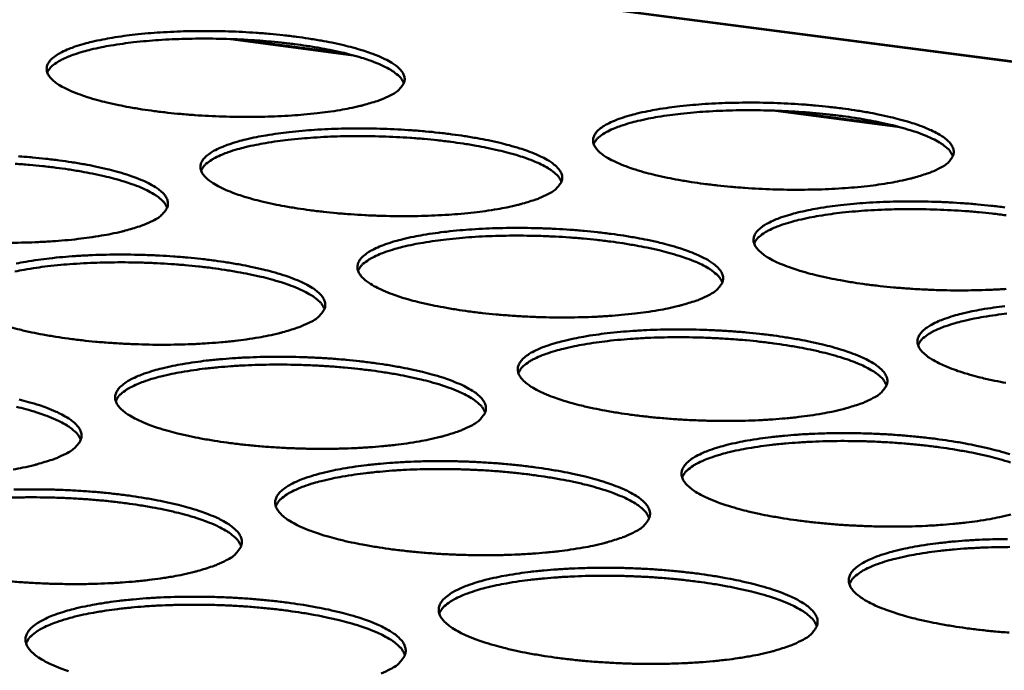
# Model space of a CAD drawing. Units: millimetres. Extents: x 49 to 4380, y 75 to 3075.
# Drawn here: x 4026 to 4089, y 2524 to 2566 of the extents above; entities that cross this region are included whole.
import ezdxf

# ---------------------------------------------------------------- set-up
doc = ezdxf.new("R2010")
doc.units = ezdxf.units.MM
doc.header["$LTSCALE"] = 15
doc.layers.add('Visible (ISO)', color=7, linetype='Continuous', lineweight=50)
doc.layers.add('Visible Narrow (ISO)', color=7, linetype='Continuous', lineweight=35)

msp = doc.modelspace()

# ---------------------------------------------------------------- linework, layer by layer
at = {"layer": 'Visible (ISO)'}
for p, q in [((4126.969, 2558.276), (3806.97, 2599.993)), ((4047.11, 2563.667), (4040.103, 2564.587)), ((4081.86, 2559.103), (4074.759, 2560.036))]:
    msp.add_line(p, q, dxfattribs=at)
at = {"layer": 'Visible (ISO)', "flags": 128}
for points in [[(4049.833, 2561.019, -0.013319), (4049.282, 2560.767, -0.027025), (4049.001, 2560.665, -0.00273), (4048.12, 2560.404, -0.012736), (4047.93, 2560.354, -0.00781), (4047.239, 2560.202, -0.009167), (4046.646, 2560.093, -0.006344), (4045.872, 2559.975, -0.007132), (4045.181, 2559.888, -0.005456), (4044.345, 2559.805, -0.005921), (4043.572, 2559.746, -0.004938), (4042.693, 2559.698, -0.005199), (4041.858, 2559.669, -0.004684), (4040.959, 2559.656, -0.0048), (4040.082, 2559.659, -0.004651), (4039.186, 2559.68, -0.004645), (4038.288, 2559.718, -0.004834), (4037.417, 2559.77, -0.004703), (4036.522, 2559.842, -0.005265), (4035.697, 2559.925, -0.004984), (4034.827, 2560.03, -0.006035), (4034.068, 2560.138, -0.00554), (4033.245, 2560.276, -0.007321), (4032.572, 2560.406, -0.006482), (4031.816, 2560.574, -0.009488), (4031.243, 2560.72, -0.008038), (4030.574, 2560.917, -0.013318), (4030.114, 2561.074, -0.010704), (4029.552, 2561.296, -0.020589), (4029.204, 2561.459, -0.015956), (4028.773, 2561.702, -0.035308), (4028.521, 2561.88, -0.030202), (4028.256, 2562.124, -0.062615), (4028.104, 2562.328, -0.065748), (4028.014, 2562.553, -0.08528), (4027.996, 2562.767, -0.084245), (4028.051, 2562.977, -0.058291), (4028.184, 2563.197, -0.056966), (4028.367, 2563.386, -0.026312), (4028.677, 2563.614, -0.031889), (4028.953, 2563.77, -0.014651), (4029.421, 2563.982, -0.018914), (4029.794, 2564.121, -0.010088), (4030.384, 2564.303, -0.012457), (4030.869, 2564.428, -0.007681), (4031.559, 2564.578, -0.009007), (4032.151, 2564.685, -0.006258), (4032.922, 2564.801, -0.007032), (4033.61, 2564.886, -0.005394), (4034.441, 2564.968, -0.005852), (4035.209, 2565.026, -0.004888), (4036.08, 2565.073, -0.005146), (4036.909, 2565.102, -0.004641), (4037.799, 2565.114, -0.004755), (4038.669, 2565.111, -0.004609), (4039.557, 2565.09, -0.004602), (4040.446, 2565.053, -0.004788), (4041.31, 2565.001, -0.004658), (4042.197, 2564.931, -0.00521), (4043.016, 2564.849, -0.004932), (4043.88, 2564.746, -0.005961), (4044.634, 2564.639, -0.005473), (4045.453, 2564.503, -0.007212), (4046.124, 2564.375, -0.00639), (4046.878, 2564.209, -0.009315), (4047.451, 2564.064, -0.007899), (4048.12, 2563.87, -0.013013), (4048.583, 2563.714, -0.01047), (4049.149, 2563.494, -0.019998), (4049.501, 2563.332, -0.015465), (4049.939, 2563.091, -0.034109), (4050.195, 2562.915, -0.028757), (4050.47, 2562.67, -0.060715), (4050.628, 2562.468, -0.063197), (4050.728, 2562.242, -0.08524), (4050.754, 2562.029, -0.084797), (4050.707, 2561.818, -0.060907), (4050.635, 2561.689, -0.024722), (4050.406, 2561.406, -0.061706), (4050.172, 2561.202, -0.049838), (4049.833, 2561.019)], [(4050.701, 2561.802, 0.03562), (4050.534, 2562.094, 0.067254), (4050.416, 2562.228, 0.016789), (4050.062, 2562.515, 0.032191), (4049.863, 2562.646, 0.014792), (4049.414, 2562.885, 0.019086), (4049.054, 2563.046, 0.010161), (4048.481, 2563.263, 0.012555), (4048.01, 2563.418, 0.007724), (4047.336, 2563.609, 0.009065), (4046.756, 2563.752, 0.006283), (4046, 2563.915, 0.007066), (4045.324, 2564.042, 0.005406), (4044.505, 2564.174, 0.005871), (4043.748, 2564.279, 0.00489), (4042.886, 2564.38, 0.005154), (4042.066, 2564.459, 0.004634), (4041.182, 2564.527, 0.004754), (4040.319, 2564.577, 0.004591), (4039.434, 2564.612, 0.004591), (4038.549, 2564.63, 0.004756), (4037.685, 2564.632, 0.004635), (4036.798, 2564.618, 0.005158), (4035.976, 2564.588, 0.004893), (4035.109, 2564.539, 0.005878), (4034.348, 2564.479, 0.005412), (4033.523, 2564.396, 0.007078), (4032.842, 2564.31, 0.006292), (4032.078, 2564.193, 0.009085), (4031.492, 2564.085, 0.007739), (4030.808, 2563.935, 0.01259), (4030.33, 2563.809, 0.010186), (4029.746, 2563.626, 0.019152), (4029.378, 2563.487, 0.014843), (4028.917, 2563.276, 0.032321), (4028.711, 2563.157, 0.016909), (4028.341, 2562.892, 0.067487), (4028.216, 2562.765, 0.035771), (4028.034, 2562.483)], [(4084.787, 2556.413, -0.013889), (4084.247, 2556.158, -0.028153), (4083.971, 2556.054, -0.002961), (4083.108, 2555.791, -0.013259), (4082.913, 2555.738, -0.008032), (4082.225, 2555.584, -0.009469), (4081.638, 2555.473, -0.006487), (4080.865, 2555.353, -0.007319), (4080.177, 2555.265, -0.005551), (4079.339, 2555.181, -0.006043), (4078.567, 2555.121, -0.005), (4077.685, 2555.071, -0.005279), (4076.849, 2555.042, -0.004723), (4075.944, 2555.029, -0.004852), (4075.063, 2555.032, -0.00467), (4074.159, 2555.053, -0.004674), (4073.256, 2555.091, -0.004831), (4072.375, 2555.145, -0.004712), (4071.473, 2555.217, -0.005238), (4070.636, 2555.301, -0.004972), (4069.757, 2555.407, -0.005972), (4068.986, 2555.518, -0.0055), (4068.151, 2555.657, -0.007202), (4067.465, 2555.789, -0.006403), (4066.696, 2555.959, -0.009269), (4066.11, 2556.108, -0.007892), (4065.428, 2556.307, -0.012896), (4064.954, 2556.466, -0.010425), (4064.377, 2556.691, -0.019722), (4064.017, 2556.857, -0.015312), (4063.57, 2557.103, -0.033458), (4063.308, 2557.282, -0.028114), (4063.025, 2557.531, -0.059439), (4062.861, 2557.736, -0.061617), (4062.755, 2557.966, -0.084507), (4062.725, 2558.182, -0.084671), (4062.768, 2558.396, -0.062089), (4062.886, 2558.618, -0.059907), (4063.061, 2558.812, -0.028359), (4063.357, 2559.041, -0.033736), (4063.627, 2559.202, -0.015382), (4064.086, 2559.416, -0.019857), (4064.452, 2559.557, -0.010449), (4065.037, 2559.742, -0.012962), (4065.514, 2559.869, -0.007898), (4066.201, 2560.021, -0.0093), (4066.789, 2560.13, -0.006398), (4067.558, 2560.248, -0.007214), (4068.243, 2560.334, -0.005487), (4069.076, 2560.418, -0.00597), (4069.842, 2560.477, -0.004949), (4070.718, 2560.525, -0.005225), (4071.547, 2560.553, -0.004679), (4072.444, 2560.566, -0.004806), (4073.316, 2560.563, -0.004627), (4074.212, 2560.542, -0.004631), (4075.107, 2560.505, -0.004785), (4075.98, 2560.452, -0.004667), (4076.875, 2560.381, -0.005183), (4077.705, 2560.298, -0.00492), (4078.578, 2560.193, -0.0059), (4079.345, 2560.085, -0.005434), (4080.174, 2559.948, -0.007097), (4080.859, 2559.817, -0.006312), (4081.625, 2559.649, -0.009101), (4082.212, 2559.502, -0.007756), (4082.894, 2559.305, -0.012604), (4083.371, 2559.147, -0.010201), (4083.951, 2558.924, -0.019164), (4084.315, 2558.76, -0.014856), (4084.769, 2558.516, -0.032331), (4085.035, 2558.339, -0.026806), (4085.328, 2558.089, -0.057571), (4085.498, 2557.886, -0.059044), (4085.614, 2557.655, -0.08412), (4085.652, 2557.439, -0.084869), (4085.618, 2557.224, -0.06468), (4085.553, 2557.092, -0.02667), (4085.34, 2556.806, -0.064922), (4085.115, 2556.598, -0.052755), (4084.787, 2556.413)], [(4085.598, 2557.169, 0.035707), (4085.432, 2557.466, 0.067329), (4085.313, 2557.602, 0.016843), (4084.957, 2557.894, 0.032286), (4084.758, 2558.028, 0.014872), (4084.306, 2558.271, 0.019167), (4083.944, 2558.435, 0.010214), (4083.368, 2558.657, 0.012615), (4082.893, 2558.816, 0.007765), (4082.215, 2559.012, 0.009111), (4081.631, 2559.159, 0.006316), (4080.87, 2559.327, 0.007103), (4080.189, 2559.457, 0.005435), (4079.364, 2559.595, 0.005902), (4078.601, 2559.704, 0.004917), (4077.733, 2559.809, 0.005182), (4076.907, 2559.892, 0.004659), (4076.016, 2559.964, 0.00478), (4075.147, 2560.017, 0.004616), (4074.255, 2560.055, 0.004616), (4073.363, 2560.077, 0.004782), (4072.492, 2560.082, 0.004661), (4071.599, 2560.07, 0.005188), (4070.77, 2560.043, 0.004921), (4069.897, 2559.996, 0.005912), (4069.129, 2559.939, 0.005443), (4068.298, 2559.857, 0.007119), (4067.611, 2559.773, 0.006329), (4066.841, 2559.657, 0.009138), (4066.25, 2559.549, 0.007785), (4065.562, 2559.399, 0.012663), (4065.079, 2559.273, 0.010249), (4064.491, 2559.09, 0.019258), (4064.12, 2558.95, 0.014943), (4063.655, 2558.738, 0.032464), (4063.447, 2558.618, 0.017007), (4063.074, 2558.351, 0.067648), (4062.948, 2558.223, 0.035914), (4062.764, 2557.938)], [(4059.857, 2554.744, -0.01357), (4059.305, 2554.487, -0.0275), (4059.023, 2554.383, -0.002829), (4058.14, 2554.117, -0.012972), (4057.946, 2554.065, -0.007936), (4057.25, 2553.909, -0.009322), (4056.654, 2553.798, -0.006438), (4055.874, 2553.677, -0.007243), (4055.178, 2553.589, -0.005529), (4054.334, 2553.503, -0.006005), (4053.555, 2553.443, -0.004997), (4052.668, 2553.393, -0.005266), (4051.825, 2553.364, -0.004735), (4050.917, 2553.35, -0.004856), (4050.031, 2553.354, -0.004696), (4049.125, 2553.375, -0.004692), (4048.219, 2553.413, -0.004873), (4047.337, 2553.467, -0.004745), (4046.432, 2553.539, -0.005301), (4045.597, 2553.624, -0.005022), (4044.717, 2553.731, -0.006065), (4043.948, 2553.842, -0.005574), (4043.115, 2553.982, -0.007343), (4042.432, 2554.115, -0.006512), (4041.667, 2554.286, -0.009494), (4041.085, 2554.436, -0.008059), (4040.407, 2554.636, -0.013281), (4039.939, 2554.796, -0.010704), (4039.368, 2555.023, -0.020438), (4039.013, 2555.19, -0.015881), (4038.574, 2555.437, -0.034837), (4038.317, 2555.618, -0.029691), (4038.045, 2555.868, -0.061505), (4037.889, 2556.076, -0.064216), (4037.793, 2556.306, -0.084427), (4037.772, 2556.524, -0.083773), (4037.824, 2556.739, -0.059137), (4037.953, 2556.963, -0.057678), (4038.136, 2557.157, -0.027007), (4038.444, 2557.388, -0.032495), (4038.721, 2557.549, -0.014966), (4039.19, 2557.765, -0.019282), (4039.564, 2557.907, -0.010269), (4040.158, 2558.093, -0.012684), (4040.645, 2558.221, -0.007804), (4041.34, 2558.374, -0.009158), (4041.936, 2558.484, -0.006349), (4042.713, 2558.603, -0.007139), (4043.406, 2558.69, -0.005465), (4044.244, 2558.773, -0.005933), (4045.018, 2558.833, -0.004946), (4045.898, 2558.881, -0.005211), (4046.734, 2558.91, -0.004691), (4047.633, 2558.923, -0.00481), (4048.511, 2558.92, -0.004653), (4049.409, 2558.899, -0.004649), (4050.307, 2558.861, -0.004827), (4051.181, 2558.808, -0.0047), (4052.078, 2558.737, -0.005245), (4052.907, 2558.654, -0.004969), (4053.78, 2558.548, -0.005991), (4054.545, 2558.439, -0.005506), (4055.373, 2558.301, -0.007234), (4056.054, 2558.17, -0.006418), (4056.818, 2558.001, -0.00932), (4057.4, 2557.853, -0.007918), (4058.078, 2557.655, -0.012976), (4058.549, 2557.496, -0.010469), (4059.124, 2557.272, -0.019851), (4059.482, 2557.106, -0.015394), (4059.928, 2556.86, -0.033655), (4060.189, 2556.681, -0.028282), (4060.471, 2556.431, -0.059625), (4060.635, 2556.225, -0.061676), (4060.74, 2555.994, -0.084295), (4060.77, 2555.776, -0.08421), (4060.726, 2555.56, -0.06173), (4060.655, 2555.428, -0.025225), (4060.429, 2555.14, -0.062661), (4060.196, 2554.931, -0.050602), (4059.857, 2554.744)], [(4060.716, 2555.535, 0.035811), (4060.55, 2555.833, 0.067432), (4060.431, 2555.97, 0.016911), (4060.073, 2556.264, 0.032394), (4059.873, 2556.398, 0.014955), (4059.42, 2556.642, 0.019253), (4059.056, 2556.807, 0.010269), (4058.478, 2557.029, 0.012677), (4058.002, 2557.187, 0.007805), (4057.321, 2557.383, 0.009157), (4056.735, 2557.53, 0.006349), (4055.971, 2557.697, 0.007139), (4055.288, 2557.827, 0.005463), (4054.46, 2557.963, 0.005933), (4053.694, 2558.071, 0.004942), (4052.823, 2558.175, 0.005208), (4051.994, 2558.257, 0.004682), (4051.1, 2558.327, 0.004804), (4050.227, 2558.378, 0.00464), (4049.333, 2558.415, 0.004639), (4048.438, 2558.434, 0.004806), (4047.564, 2558.437, 0.004684), (4046.668, 2558.423, 0.005213), (4045.836, 2558.393, 0.004945), (4044.96, 2558.344, 0.005941), (4044.19, 2558.283, 0.00547), (4043.356, 2558.199, 0.007153), (4042.667, 2558.112, 0.00636), (4041.895, 2557.993, 0.00918), (4041.302, 2557.883, 0.007822), (4040.612, 2557.73, 0.012718), (4040.128, 2557.601, 0.010298), (4039.538, 2557.416, 0.01933), (4039.166, 2557.273, 0.015015), (4038.7, 2557.058, 0.032545), (4038.492, 2556.937, 0.017049), (4038.119, 2556.666, 0.067701), (4037.992, 2556.537, 0.035986), (4037.81, 2556.249)], [(4035.654, 2553.889, 0.035912), (4035.487, 2554.189, 0.067533), (4035.367, 2554.327, 0.016977), (4035.009, 2554.622, 0.0325), (4034.807, 2554.757, 0.015036), (4034.353, 2555.001, 0.019337), (4033.988, 2555.167, 0.010321), (4033.407, 2555.389, 0.012738), (4032.929, 2555.548, 0.007844), (4032.246, 2555.743, 0.009202), (4031.658, 2555.89, 0.006381), (4030.891, 2556.056, 0.007175), (4030.205, 2556.185, 0.00549), (4029.374, 2556.32, 0.005962), (4028.606, 2556.427, 0.004966), (4027.731, 2556.529, 0.005234), (4026.9, 2556.609, 0.004705), (4026.002, 2556.678, 0.004827)], [(4026.202, 2557.153, -0.004732), (4027.1, 2557.081, -0.005308), (4027.929, 2556.997, -0.005019), (4028.803, 2556.891, -0.006084), (4029.564, 2556.782, -0.00558), (4030.392, 2556.643, -0.007376), (4031.069, 2556.511, -0.006527), (4031.83, 2556.341, -0.009546), (4032.407, 2556.192, -0.008086), (4033.082, 2555.992, -0.013365), (4033.547, 2555.833, -0.01075), (4034.116, 2555.607, -0.020572), (4034.468, 2555.44, -0.015968), (4034.906, 2555.193, -0.035044), (4035.163, 2555.011, -0.029871), (4035.434, 2554.76, -0.061691), (4035.59, 2554.552, -0.064259), (4035.685, 2554.321, -0.084189), (4035.705, 2554.101, -0.083302), (4035.652, 2553.884, -0.05879), (4035.576, 2553.752, -0.023824), (4035.337, 2553.461, -0.060495), (4035.095, 2553.252, -0.04852), (4034.745, 2553.063)], [(4088.984, 2548.727, -0.005061), (4088.093, 2548.676, -0.005348), (4087.249, 2548.646, -0.004775), (4086.335, 2548.632, -0.004909), (4085.446, 2548.636, -0.004714), (4084.531, 2548.657, -0.004723), (4083.619, 2548.695, -0.004871), (4082.728, 2548.75, -0.004755), (4081.815, 2548.824, -0.005273), (4080.968, 2548.909, -0.00501), (4080.079, 2549.017, -0.006002), (4079.297, 2549.13, -0.005534), (4078.453, 2549.272, -0.007224), (4077.756, 2549.407, -0.006431), (4076.978, 2549.58, -0.009273), (4076.382, 2549.733, -0.00791), (4075.691, 2549.935, -0.012858), (4075.208, 2550.099, -0.010423), (4074.622, 2550.328, -0.019575), (4074.255, 2550.497, -0.01524), (4073.799, 2550.748, -0.033009), (4073.532, 2550.93, -0.027653), (4073.242, 2551.185, -0.058359), (4073.073, 2551.394, -0.060109), (4072.962, 2551.629, -0.083519), (4072.927, 2551.85, -0.084016), (4072.967, 2552.069, -0.062888), (4073.083, 2552.295, -0.060618), (4073.256, 2552.493, -0.029129), (4073.549, 2552.726, -0.034388), (4073.821, 2552.891, -0.015728), (4074.28, 2553.11, -0.020255), (4074.648, 2553.254, -0.010643), (4075.235, 2553.443, -0.013205), (4075.716, 2553.573, -0.008027), (4076.407, 2553.729, -0.00946), (4076.998, 2553.84, -0.006493), (4077.774, 2553.961, -0.007327), (4078.463, 2554.049, -0.00556), (4079.303, 2554.134, -0.006055), (4080.076, 2554.194, -0.005009), (4080.96, 2554.244, -0.005292), (4081.797, 2554.273, -0.00473), (4082.702, 2554.287, -0.004862), (4083.583, 2554.283, -0.004671), (4084.489, 2554.262, -0.004679), (4085.393, 2554.224, -0.004824), (4086.277, 2554.17, -0.004709), (4087.181, 2554.098, -0.005218), (4088.021, 2554.014, -0.004957), (4088.904, 2553.907, -0.005929)], [(4088.978, 2553.406, 0.004968), (4088.1, 2553.514, 0.005236), (4087.265, 2553.599, 0.004708), (4086.364, 2553.674, 0.00483), (4085.484, 2553.729, 0.004665), (4084.583, 2553.769, 0.004664), (4083.681, 2553.792, 0.004833), (4082.8, 2553.798, 0.00471), (4081.897, 2553.787, 0.005243), (4081.058, 2553.759, 0.004973), (4080.175, 2553.713, 0.005975), (4079.4, 2553.654, 0.005501), (4078.559, 2553.572, 0.007195), (4077.864, 2553.486, 0.006397), (4077.086, 2553.368, 0.009234), (4076.488, 2553.258, 0.007869), (4075.792, 2553.106, 0.012792), (4075.304, 2552.977, 0.010361), (4074.71, 2552.791, 0.019436), (4074.334, 2552.649, 0.015115), (4073.865, 2552.432, 0.032687), (4073.654, 2552.31, 0.017146), (4073.279, 2552.037, 0.067859), (4073.151, 2551.906, 0.036127), (4072.966, 2551.616)], [(4034.745, 2553.063, -0.013259), (4034.18, 2552.804, -0.026865), (4033.891, 2552.699, -0.002704), (4032.99, 2552.43, -0.012692), (4032.797, 2552.379, -0.007842), (4032.093, 2552.223, -0.009179), (4031.487, 2552.11, -0.006388), (4030.7, 2551.989, -0.007167), (4029.996, 2551.9, -0.005507), (4029.146, 2551.814, -0.005967), (4028.359, 2551.753, -0.004994), (4027.467, 2551.703, -0.005252), (4026.618, 2551.673, -0.004747), (4025.707, 2551.659, -0.004859)], [(4070.091, 2548.338, -0.013829), (4069.537, 2548.076, -0.027988), (4069.254, 2547.969, -0.002933), (4068.37, 2547.698, -0.013216), (4068.172, 2547.644, -0.008067), (4067.472, 2547.485, -0.009483), (4066.872, 2547.371, -0.006534), (4066.085, 2547.247, -0.007357), (4065.384, 2547.157, -0.005604), (4064.533, 2547.07, -0.006091), (4063.747, 2547.008, -0.005058), (4062.852, 2546.957, -0.005334), (4062.001, 2546.927, -0.004787), (4061.084, 2546.912, -0.004912), (4060.189, 2546.916, -0.004741), (4059.273, 2546.937, -0.004741), (4058.357, 2546.976, -0.004914), (4057.465, 2547.031, -0.004788), (4056.551, 2547.105, -0.005337), (4055.705, 2547.191, -0.005061), (4054.815, 2547.3, -0.006096), (4054.036, 2547.413, -0.005609), (4053.192, 2547.556, -0.007366), (4052.499, 2547.692, -0.006541), (4051.724, 2547.866, -0.009499), (4051.133, 2548.019, -0.008079), (4050.446, 2548.223, -0.013243), (4049.969, 2548.387, -0.010704), (4049.389, 2548.618, -0.020285), (4049.027, 2548.789, -0.015806), (4048.58, 2549.041, -0.034369), (4048.318, 2549.226, -0.029192), (4048.039, 2549.482, -0.060403), (4047.877, 2549.693, -0.062696), (4047.777, 2549.928, -0.083536), (4047.751, 2550.151, -0.083239), (4047.8, 2550.371, -0.05996), (4047.927, 2550.6, -0.058383), (4048.108, 2550.798, -0.027725), (4048.414, 2551.034, -0.033115), (4048.693, 2551.199, -0.015293), (4049.162, 2551.419, -0.019662), (4049.539, 2551.564, -0.010456), (4050.135, 2551.754, -0.012919), (4050.625, 2551.885, -0.007931), (4051.324, 2552.042, -0.009313), (4051.924, 2552.154, -0.006443), (4052.707, 2552.275, -0.00725), (4053.405, 2552.364, -0.005538), (4054.251, 2552.45, -0.006017), (4055.031, 2552.511, -0.005006), (4055.92, 2552.56, -0.005278), (4056.763, 2552.59, -0.004742), (4057.672, 2552.604, -0.004865), (4058.558, 2552.6, -0.004697), (4059.466, 2552.579, -0.004697), (4060.373, 2552.541, -0.004866), (4061.257, 2552.487, -0.004742), (4062.164, 2552.414, -0.00528), (4063.003, 2552.329, -0.005007), (4063.886, 2552.222, -0.006021), (4064.661, 2552.111, -0.00554), (4065.5, 2551.97, -0.007256), (4066.191, 2551.836, -0.006446), (4066.964, 2551.664, -0.009324), (4067.555, 2551.512, -0.007937), (4068.243, 2551.311, -0.012939), (4068.723, 2551.148, -0.010468), (4069.306, 2550.919, -0.019702), (4069.672, 2550.75, -0.015322), (4070.126, 2550.499, -0.033203), (4070.392, 2550.316, -0.027818), (4070.682, 2550.061, -0.058542), (4070.85, 2549.851, -0.06017), (4070.961, 2549.614, -0.083316), (4070.995, 2549.392, -0.083559), (4070.954, 2549.171, -0.062525), (4070.885, 2549.036, -0.025728), (4070.662, 2548.742, -0.063628), (4070.43, 2548.53, -0.051366), (4070.091, 2548.338)], [(4070.941, 2549.136, 0.035996), (4070.775, 2549.44, 0.0676), (4070.654, 2549.581, 0.017027), (4070.294, 2549.881, 0.032594), (4070.092, 2550.018, 0.01512), (4069.635, 2550.268, 0.019421), (4069.268, 2550.437, 0.010378), (4068.684, 2550.665, 0.012801), (4068.202, 2550.827, 0.007887), (4067.515, 2551.027, 0.009251), (4066.923, 2551.178, 0.006416), (4066.15, 2551.35, 0.007214), (4065.46, 2551.483, 0.005521), (4064.622, 2551.623, 0.005995), (4063.849, 2551.734, 0.004994), (4062.967, 2551.841, 0.005263), (4062.129, 2551.925, 0.004732), (4061.225, 2551.997, 0.004855), (4060.343, 2552.051, 0.004689), (4059.438, 2552.089, 0.004688), (4058.533, 2552.109, 0.004857), (4057.65, 2552.113, 0.004734), (4056.743, 2552.099, 0.005269), (4055.902, 2552.069, 0.004998), (4055.016, 2552.02, 0.006005), (4054.238, 2551.959, 0.005528), (4053.395, 2551.873, 0.00723), (4052.698, 2551.785, 0.006428), (4051.917, 2551.664, 0.009277), (4051.318, 2551.552, 0.007907), (4050.62, 2551.396, 0.012848), (4050.13, 2551.265, 0.010412), (4049.535, 2551.076, 0.01951), (4049.158, 2550.931, 0.01519), (4048.688, 2550.711, 0.032767), (4048.477, 2550.587, 0.017186), (4048.101, 2550.312, 0.067907), (4047.973, 2550.179, 0.036197), (4047.789, 2549.886)], [(4026.057, 2550.342, -0.00917), (4026.666, 2550.455, -0.006393), (4027.456, 2550.578, -0.007174), (4028.163, 2550.667, -0.005516), (4029.015, 2550.753, -0.005979), (4029.803, 2550.815, -0.005003), (4030.696, 2550.865, -0.005264), (4031.545, 2550.895, -0.004754), (4032.458, 2550.908, -0.004869), (4033.349, 2550.905, -0.004724), (4034.259, 2550.884, -0.004715), (4035.169, 2550.845, -0.004909), (4036.054, 2550.791, -0.004775), (4036.963, 2550.718, -0.005344), (4037.801, 2550.633, -0.005058), (4038.685, 2550.525, -0.006115), (4039.457, 2550.413, -0.005615), (4040.295, 2550.271, -0.007399), (4040.982, 2550.136, -0.006557), (4041.753, 2549.963, -0.009552), (4042.339, 2549.811, -0.008107), (4043.023, 2549.607, -0.013327), (4043.497, 2549.444, -0.01075), (4044.074, 2549.214, -0.020419), (4044.434, 2549.043, -0.015892), (4044.879, 2548.791, -0.034572), (4045.142, 2548.605, -0.029367), (4045.42, 2548.35, -0.060586), (4045.58, 2548.137, -0.062742), (4045.681, 2547.9, -0.083306), (4045.705, 2547.676, -0.082772), (4045.655, 2547.454, -0.059608), (4045.58, 2547.319, -0.02431), (4045.344, 2547.023, -0.06142), (4045.103, 2546.809, -0.049261), (4044.753, 2546.616)], [(4045.654, 2547.45, 0.036097), (4045.487, 2547.756, 0.067698), (4045.366, 2547.898, 0.017093), (4045.005, 2548.199, 0.032701), (4044.801, 2548.337, 0.015204), (4044.343, 2548.587, 0.019507), (4043.974, 2548.757, 0.010432), (4043.388, 2548.985, 0.012864), (4042.905, 2549.147, 0.007928), (4042.214, 2549.347, 0.009297), (4041.62, 2549.498, 0.006449), (4040.845, 2549.669, 0.00725), (4040.151, 2549.801, 0.005549), (4039.311, 2549.94, 0.006025), (4038.535, 2550.05, 0.005019), (4037.65, 2550.155, 0.00529), (4036.809, 2550.237, 0.004756), (4035.902, 2550.308, 0.004879), (4035.017, 2550.36, 0.004712), (4034.109, 2550.395, 0.004712), (4033.2, 2550.414, 0.004881), (4032.314, 2550.415, 0.004757), (4031.404, 2550.398, 0.005294), (4030.56, 2550.366, 0.005023), (4029.672, 2550.314, 0.006033), (4028.891, 2550.25, 0.005555), (4028.044, 2550.162, 0.007263), (4027.345, 2550.071, 0.006459), (4026.562, 2549.946, 0.009319), (4025.961, 2549.832, 0.007944)], [(4088.972, 2542.752, -0.007245), (4088.265, 2542.89, -0.006459), (4087.476, 2543.067, -0.009276), (4086.871, 2543.223, -0.007929), (4086.17, 2543.429, -0.012819), (4085.678, 2543.597, -0.010421), (4085.083, 2543.83, -0.019426), (4084.708, 2544.004, -0.015168), (4084.245, 2544.259, -0.032561), (4083.971, 2544.445, -0.027203), (4083.673, 2544.706, -0.057286), (4083.5, 2544.918, -0.058618), (4083.383, 2545.159, -0.082499), (4083.344, 2545.385, -0.083297), (4083.381, 2545.608, -0.063654), (4083.493, 2545.838, -0.061315), (4083.665, 2546.041, -0.029923), (4083.956, 2546.279, -0.035056), (4084.229, 2546.448, -0.016089), (4084.688, 2546.672, -0.020666), (4085.057, 2546.82, -0.010843), (4085.648, 2547.013, -0.013457), (4086.13, 2547.145, -0.008161), (4086.826, 2547.305, -0.009625), (4087.421, 2547.419, -0.00659), (4088.203, 2547.542, -0.007443), (4088.898, 2547.632, -0.005636)], [(4089.035, 2547.155, 0.007271), (4088.333, 2547.068, 0.006465), (4087.545, 2546.948, 0.009331), (4086.941, 2546.837, 0.007954), (4086.237, 2546.681, 0.012922), (4085.744, 2546.55, 0.010475), (4085.143, 2546.361, 0.019615), (4084.763, 2546.215, 0.015289), (4084.289, 2545.995, 0.032909), (4084.077, 2545.869, 0.017282), (4083.697, 2545.592, 0.068062), (4083.568, 2545.457, 0.036337), (4083.382, 2545.161)], [(4044.753, 2546.616, -0.013509), (4044.186, 2546.351, -0.027336), (4043.897, 2546.244, -0.002801), (4042.994, 2545.97, -0.012928), (4042.796, 2545.917, -0.00797), (4042.087, 2545.757, -0.009335), (4041.478, 2545.642, -0.006483), (4040.685, 2545.518, -0.007279), (4039.975, 2545.426, -0.005582), (4039.117, 2545.339, -0.006052), (4038.324, 2545.276, -0.005055), (4037.424, 2545.225, -0.00532), (4036.567, 2545.194, -0.0048), (4035.646, 2545.18, -0.004916), (4034.746, 2545.183, -0.004768), (4033.828, 2545.205, -0.00476), (4032.909, 2545.244, -0.004958), (4032.016, 2545.299, -0.004822), (4031.099, 2545.373, -0.005402), (4030.254, 2545.46, -0.005113), (4029.364, 2545.57, -0.006193), (4028.587, 2545.683, -0.005685), (4027.745, 2545.827, -0.007513), (4027.056, 2545.964, -0.006655), (4026.283, 2546.14, -0.009734), (4025.697, 2546.293, -0.008254)], [(4080.541, 2541.797, -0.014097), (4079.986, 2541.528, -0.028492), (4079.702, 2541.419, -0.003042), (4078.817, 2541.143, -0.013468), (4078.615, 2541.087, -0.008202), (4077.91, 2540.924, -0.009649), (4077.306, 2540.808, -0.006632), (4076.513, 2540.681, -0.007474), (4075.807, 2540.589, -0.005681), (4074.947, 2540.5, -0.006179), (4074.156, 2540.436, -0.005121), (4073.251, 2540.384, -0.005404), (4072.393, 2540.353, -0.00484), (4071.466, 2540.338, -0.00497), (4070.563, 2540.342, -0.004788), (4069.636, 2540.363, -0.004791), (4068.711, 2540.402, -0.004955), (4067.808, 2540.458, -0.004832), (4066.884, 2540.534, -0.005374), (4066.027, 2540.621, -0.005101), (4065.126, 2540.733, -0.006128), (4064.337, 2540.848, -0.005644), (4063.483, 2540.994, -0.007388), (4062.78, 2541.133, -0.006571), (4061.994, 2541.311, -0.009503), (4061.394, 2541.467, -0.008099), (4060.696, 2541.675, -0.013205), (4060.211, 2541.843, -0.010702), (4059.622, 2542.079, -0.020131), (4059.253, 2542.253, -0.015729), (4058.798, 2542.51, -0.033902), (4058.53, 2542.699, -0.028703), (4058.243, 2542.96, -0.059307), (4058.077, 2543.175, -0.061188), (4057.971, 2543.416, -0.08261), (4057.941, 2543.644, -0.082643), (4057.987, 2543.868, -0.060756), (4058.111, 2544.102, -0.059076), (4058.291, 2544.304, -0.028466), (4058.595, 2544.545, -0.033751), (4058.874, 2544.714, -0.015635), (4059.344, 2544.939, -0.020054), (4059.723, 2545.088, -0.01065), (4060.322, 2545.282, -0.013161), (4060.814, 2545.416, -0.008062), (4061.519, 2545.576, -0.009474), (4062.122, 2545.691, -0.006539), (4062.911, 2545.815, -0.007364), (4063.615, 2545.906, -0.005613), (4064.468, 2545.994, -0.006103), (4065.255, 2546.056, -0.005068), (4066.152, 2546.107, -0.005347), (4067.003, 2546.137, -0.004794), (4067.921, 2546.151, -0.004922), (4068.816, 2546.148, -0.004743), (4069.733, 2546.127, -0.004746), (4070.65, 2546.088, -0.004907), (4071.545, 2546.033, -0.004785), (4072.461, 2545.959, -0.005316), (4073.311, 2545.872, -0.005046), (4074.205, 2545.763, -0.006051), (4074.99, 2545.649, -0.005574), (4075.839, 2545.506, -0.007278), (4076.54, 2545.369, -0.006475), (4077.323, 2545.193, -0.009328), (4077.924, 2545.038, -0.007956), (4078.622, 2544.833, -0.0129), (4079.11, 2544.666, -0.010466), (4079.702, 2544.433, -0.019553), (4080.076, 2544.26, -0.015248), (4080.538, 2544.004, -0.032752), (4080.81, 2543.818, -0.027363), (4081.108, 2543.557, -0.057466), (4081.28, 2543.343, -0.05868), (4081.397, 2543.101, -0.082303), (4081.435, 2542.874, -0.082845), (4081.398, 2542.648, -0.063287), (4081.33, 2542.509, -0.026231), (4081.11, 2542.21, -0.064605), (4080.88, 2541.993, -0.052127), (4080.541, 2541.797)], [(4081.382, 2542.602, 0.036176), (4081.215, 2542.912, 0.067755), (4081.094, 2543.057, 0.017139), (4080.731, 2543.364, 0.03279), (4080.527, 2543.504, 0.015285), (4080.067, 2543.759, 0.019589), (4079.695, 2543.933, 0.010488), (4079.105, 2544.166, 0.012926), (4078.619, 2544.332, 0.00797), (4077.924, 2544.538, 0.009345), (4077.325, 2544.692, 0.006484), (4076.545, 2544.868, 0.007289), (4075.846, 2545.005, 0.005579), (4075, 2545.149, 0.006058), (4074.217, 2545.263, 0.005047), (4073.326, 2545.373, 0.005319), (4072.479, 2545.46, 0.004783), (4071.565, 2545.534, 0.004906), (4070.672, 2545.59, 0.004739), (4069.757, 2545.629, 0.004739), (4068.842, 2545.651, 0.00491), (4067.948, 2545.656, 0.004785), (4067.031, 2545.642, 0.005326), (4066.181, 2545.613, 0.005052), (4065.285, 2545.563, 0.006069), (4064.498, 2545.501, 0.005588), (4063.645, 2545.415, 0.007307), (4062.94, 2545.325, 0.006498), (4062.151, 2545.202, 0.009376), (4061.545, 2545.088, 0.007994), (4060.839, 2544.929, 0.01298), (4060.344, 2544.796, 0.010528), (4059.742, 2544.603, 0.019691), (4059.36, 2544.455, 0.015366), (4058.886, 2544.231, 0.032988), (4058.673, 2544.105, 0.01732), (4058.294, 2543.823, 0.068104), (4058.164, 2543.687, 0.036405), (4057.979, 2543.389)], [(4054.973, 2540.032, -0.013767), (4054.405, 2539.762, -0.02782), (4054.114, 2539.652, -0.002904), (4053.209, 2539.372, -0.013171), (4053.008, 2539.317, -0.008102), (4052.294, 2539.154, -0.009497), (4051.681, 2539.036, -0.00658), (4050.881, 2538.909, -0.007394), (4050.166, 2538.815, -0.005658), (4049.301, 2538.725, -0.006139), (4048.501, 2538.661, -0.005118), (4047.592, 2538.609, -0.00539), (4046.727, 2538.578, -0.004853), (4045.796, 2538.563, -0.004974), (4044.888, 2538.566, -0.004815), (4043.959, 2538.588, -0.00481), (4043.03, 2538.627, -0.005), (4042.127, 2538.683, -0.004867), (4041.2, 2538.759, -0.00544), (4040.344, 2538.847, -0.005154), (4039.443, 2538.959, -0.006225), (4038.656, 2539.076, -0.005722), (4037.803, 2539.222, -0.007537), (4037.104, 2539.362, -0.006686), (4036.321, 2539.541, -0.00974), (4035.726, 2539.698, -0.008276), (4035.033, 2539.908, -0.013607), (4034.554, 2540.077, -0.010997), (4033.971, 2540.314, -0.020873), (4033.608, 2540.49, -0.016329), (4033.162, 2540.749, -0.035307), (4032.898, 2540.94, -0.030316), (4032.623, 2541.201, -0.061334), (4032.465, 2541.42, -0.063705), (4032.369, 2541.661, -0.08244), (4032.349, 2541.89, -0.081744), (4032.405, 2542.116, -0.057867), (4032.54, 2542.352, -0.056874), (4032.728, 2542.555, -0.02711), (4033.045, 2542.797, -0.032498), (4033.332, 2542.967, -0.015203), (4033.813, 2543.193, -0.019464), (4034.2, 2543.343, -0.010461), (4034.809, 2543.538, -0.012874), (4035.31, 2543.674, -0.007964), (4036.023, 2543.834, -0.009326), (4036.636, 2543.95, -0.006488), (4037.432, 2544.075, -0.007286), (4038.144, 2544.167, -0.005591), (4039.004, 2544.255, -0.006065), (4039.798, 2544.318, -0.005064), (4040.7, 2544.369, -0.005333), (4041.557, 2544.4, -0.004806), (4042.479, 2544.414, -0.004926), (4043.379, 2544.411, -0.00477), (4044.299, 2544.39, -0.004765), (4045.219, 2544.351, -0.00495), (4046.115, 2544.295, -0.004819), (4047.033, 2544.22, -0.005381), (4047.882, 2544.134, -0.005098), (4048.776, 2544.024, -0.006147), (4049.559, 2543.909, -0.00565), (4050.407, 2543.765, -0.007422), (4051.104, 2543.627, -0.006587), (4051.885, 2543.45, -0.009557), (4052.48, 2543.295, -0.008127), (4053.174, 2543.088, -0.013289), (4053.656, 2542.92, -0.010749), (4054.242, 2542.685, -0.020264), (4054.61, 2542.511, -0.015815), (4055.064, 2542.254, -0.034102), (4055.331, 2542.064, -0.028874), (4055.617, 2541.803, -0.059487), (4055.782, 2541.587, -0.061237), (4055.888, 2541.344, -0.082388), (4055.917, 2541.115, -0.082181), (4055.87, 2540.889, -0.060399), (4055.797, 2540.75, -0.024797), (4055.563, 2540.447, -0.062357), (4055.324, 2540.23, -0.050001), (4054.973, 2540.032)], [(4055.865, 2540.874, 0.036277), (4055.698, 2541.186, 0.067852), (4055.576, 2541.332, 0.017204), (4055.212, 2541.64, 0.032898), (4055.006, 2541.782, 0.015372), (4054.545, 2542.037, 0.019677), (4054.171, 2542.211, 0.010545), (4053.58, 2542.444, 0.01299), (4053.091, 2542.611, 0.008013), (4052.394, 2542.816, 0.009393), (4051.793, 2542.971, 0.006518), (4051.01, 2543.146, 0.007327), (4050.308, 2543.282, 0.005608), (4049.459, 2543.425, 0.00609), (4048.674, 2543.538, 0.005073), (4047.779, 2543.646, 0.005347), (4046.929, 2543.731, 0.004807), (4046.012, 2543.804, 0.004932), (4045.116, 2543.857, 0.004763), (4044.198, 2543.895, 0.004763), (4043.279, 2543.914, 0.004934), (4042.382, 2543.916, 0.004809), (4041.462, 2543.9, 0.005352), (4040.609, 2543.868, 0.005077), (4039.71, 2543.815, 0.006099), (4038.92, 2543.751, 0.005616), (4038.065, 2543.661, 0.007342), (4037.358, 2543.569, 0.00653), (4036.566, 2543.442, 0.009419), (4035.958, 2543.325, 0.008032), (4035.25, 2543.164, 0.013036), (4034.754, 2543.028, 0.010578), (4034.15, 2542.832, 0.019762), (4033.768, 2542.681, 0.01544), (4033.293, 2542.455, 0.033063), (4033.079, 2542.326, 0.017355), (4032.7, 2542.041, 0.068141), (4032.569, 2541.903, 0.036468), (4032.385, 2541.602)], [(4026.257, 2541.694, -0.009795), (4026.847, 2541.538, -0.008305), (4027.536, 2541.329, -0.013695), (4028.013, 2541.162, -0.011045), (4028.593, 2540.925, -0.021013), (4028.954, 2540.749, -0.016421), (4029.399, 2540.49, -0.035518), (4029.662, 2540.298, -0.030499), (4029.936, 2540.036, -0.061512), (4030.094, 2539.817, -0.063736), (4030.189, 2539.575, -0.082192), (4030.208, 2539.343, -0.081272), (4030.152, 2539.116, -0.057522), (4030.072, 2538.977, -0.023408), (4029.824, 2538.672, -0.060201), (4029.576, 2538.454, -0.047944), (4029.214, 2538.253)], [(4030.159, 2539.134, 0.036376), (4029.991, 2539.448, 0.067946), (4029.868, 2539.595, 0.017268), (4029.503, 2539.904, 0.033003), (4029.297, 2540.046, 0.015456), (4028.834, 2540.303, 0.019763), (4028.458, 2540.477, 0.0106), (4027.865, 2540.711, 0.013053), (4027.374, 2540.877, 0.008054), (4026.674, 2541.082, 0.00944), (4026.071, 2541.236, 0.006551)], [(4089.28, 2534.39, -0.008341), (4088.571, 2534.224, -0.00982), (4087.963, 2534.104, -0.006734), (4087.164, 2533.975, -0.007595), (4086.452, 2533.88, -0.00576), (4085.585, 2533.789, -0.00627), (4084.787, 2533.724, -0.005185), (4083.873, 2533.67, -0.005476), (4083.007, 2533.638, -0.004894), (4082.07, 2533.623, -0.00503), (4081.158, 2533.626, -0.004835), (4080.221, 2533.648, -0.004842), (4079.286, 2533.688, -0.004997), (4078.373, 2533.745, -0.004877), (4077.438, 2533.822, -0.005411), (4076.57, 2533.912, -0.005141), (4075.659, 2534.025, -0.006159), (4074.858, 2534.143, -0.005679), (4073.993, 2534.291, -0.007411), (4073.28, 2534.433, -0.0066), (4072.484, 2534.615, -0.009507), (4071.874, 2534.775, -0.008119), (4071.166, 2534.987, -0.013165), (4070.672, 2535.159, -0.0107), (4070.074, 2535.399, -0.019976), (4069.697, 2535.578, -0.015651), (4069.234, 2535.84, -0.033437), (4068.96, 2536.033, -0.028225), (4068.665, 2536.299, -0.058218), (4068.494, 2536.519, -0.059695), (4068.382, 2536.766, -0.081648), (4068.348, 2536.998, -0.081985), (4068.391, 2537.227, -0.061523), (4068.511, 2537.465, -0.059757), (4068.69, 2537.673, -0.029232), (4068.992, 2537.918, -0.034401), (4069.273, 2538.092, -0.015991), (4069.743, 2538.322, -0.020459), (4070.123, 2538.474, -0.01085), (4070.726, 2538.672, -0.013412), (4071.22, 2538.809, -0.008196), (4071.929, 2538.973, -0.00964), (4072.537, 2539.09, -0.006638), (4073.332, 2539.218, -0.007482), (4074.041, 2539.31, -0.00569), (4074.902, 2539.4, -0.006192), (4075.695, 2539.464, -0.00513), (4076.601, 2539.516, -0.005417), (4077.46, 2539.547, -0.004847), (4078.388, 2539.562, -0.00498), (4079.291, 2539.559, -0.004789), (4080.219, 2539.537, -0.004796), (4081.145, 2539.498, -0.004948), (4082.051, 2539.442, -0.004829), (4082.977, 2539.366, -0.005352), (4083.838, 2539.278, -0.005085), (4084.742, 2539.167, -0.006082), (4085.538, 2539.05, -0.005609), (4086.398, 2538.904, -0.007299), (4087.109, 2538.764, -0.006503), (4087.903, 2538.585, -0.009331), (4088.514, 2538.427, -0.007975), (4089.221, 2538.217, -0.012861)], [(4089.257, 2537.699, 0.008055), (4088.555, 2537.909, 0.009441), (4087.95, 2538.068, 0.006552), (4087.161, 2538.249, 0.007365), (4086.454, 2538.389, 0.005638), (4085.599, 2538.537, 0.006122), (4084.807, 2538.654, 0.005101), (4083.906, 2538.768, 0.005376), (4083.049, 2538.857, 0.004834), (4082.124, 2538.934, 0.004959), (4081.222, 2538.992, 0.00479), (4080.296, 2539.033, 0.004789), (4079.37, 2539.057, 0.004962), (4078.466, 2539.062, 0.004836), (4077.539, 2539.049, 0.005383), (4076.678, 2539.019, 0.005107), (4075.772, 2538.969, 0.006135), (4074.976, 2538.907, 0.005649), (4074.113, 2538.82, 0.007386), (4073.4, 2538.728, 0.006569), (4072.602, 2538.603, 0.009476), (4071.989, 2538.487, 0.008081), (4071.276, 2538.326, 0.013113), (4070.775, 2538.19, 0.010645), (4070.166, 2537.993, 0.019873), (4069.78, 2537.842, 0.015545), (4069.302, 2537.614, 0.033208), (4069.086, 2537.484, 0.017451), (4068.703, 2537.197, 0.068292), (4068.571, 2537.058, 0.03661), (4068.386, 2536.753)], [(4029.214, 2538.253, -0.013446), (4028.633, 2537.981, -0.027168), (4028.335, 2537.871, -0.002773), (4027.41, 2537.588, -0.012881), (4027.21, 2537.534, -0.008002), (4026.487, 2537.369, -0.009347), (4025.865, 2537.251, -0.006528)], [(4065.412, 2533.306, -0.014033), (4064.844, 2533.03, -0.02832), (4064.551, 2532.918, -0.003011), (4063.645, 2532.633, -0.013422), (4063.439, 2532.576, -0.008238), (4062.721, 2532.408, -0.009663), (4062.103, 2532.288, -0.006681), (4061.297, 2532.158, -0.007513), (4060.577, 2532.062, -0.005736), (4059.703, 2531.97, -0.006229), (4058.897, 2531.905, -0.005182), (4057.978, 2531.851, -0.005461), (4057.106, 2531.819, -0.004907), (4056.165, 2531.803, -0.005034), (4055.248, 2531.806, -0.004863), (4054.308, 2531.828, -0.004862), (4053.369, 2531.868, -0.005042), (4052.455, 2531.926, -0.004912), (4051.518, 2532.003, -0.005478), (4050.651, 2532.093, -0.005194), (4049.739, 2532.207, -0.006258), (4048.942, 2532.326, -0.005758), (4048.078, 2532.476, -0.007561), (4047.368, 2532.618, -0.006717), (4046.575, 2532.801, -0.009745), (4045.97, 2532.962, -0.008297), (4045.267, 2533.176, -0.013567), (4044.779, 2533.348, -0.010996), (4044.188, 2533.59, -0.020713), (4043.817, 2533.771, -0.016247), (4043.362, 2534.034, -0.034823), (4043.093, 2534.23, -0.029798), (4042.81, 2534.497, -0.060223), (4042.647, 2534.719, -0.062202), (4042.546, 2534.966, -0.081576), (4042.522, 2535.2, -0.081205), (4042.574, 2535.431, -0.058658), (4042.706, 2535.672, -0.05755), (4042.894, 2535.88, -0.027824), (4043.209, 2536.127, -0.033116), (4043.496, 2536.301, -0.01554), (4043.978, 2536.532, -0.019851), (4044.367, 2536.686, -0.010655), (4044.979, 2536.885, -0.013115), (4045.483, 2537.024, -0.008096), (4046.201, 2537.188, -0.009487), (4046.818, 2537.307, -0.006585), (4047.621, 2537.435, -0.007401), (4048.338, 2537.528, -0.005667), (4049.206, 2537.619, -0.006152), (4050.006, 2537.683, -0.005127), (4050.917, 2537.735, -0.005403), (4051.782, 2537.767, -0.00486), (4052.714, 2537.782, -0.004984), (4053.623, 2537.779, -0.004817), (4054.553, 2537.757, -0.004815), (4055.483, 2537.717, -0.004992), (4056.389, 2537.661, -0.004864), (4057.318, 2537.585, -0.005418), (4058.178, 2537.496, -0.005138), (4059.083, 2537.384, -0.006179), (4059.876, 2537.267, -0.005686), (4060.734, 2537.12, -0.007445), (4061.442, 2536.979, -0.006617), (4062.233, 2536.799, -0.009561), (4062.838, 2536.64, -0.008147), (4063.542, 2536.429, -0.013249), (4064.033, 2536.258, -0.010747), (4064.628, 2536.018, -0.020109), (4065.003, 2535.839, -0.015737), (4065.465, 2535.577, -0.033634), (4065.739, 2535.384, -0.028392), (4066.032, 2535.117, -0.058395), (4066.203, 2534.896, -0.059746), (4066.314, 2534.648, -0.081434), (4066.347, 2534.414, -0.081527), (4066.304, 2534.182, -0.061162), (4066.232, 2534.04, -0.025285), (4066.001, 2533.731, -0.063304), (4065.763, 2533.509, -0.050739), (4065.412, 2533.306)], [(4066.295, 2534.157, 0.036451), (4066.128, 2534.476, 0.067993), (4066.005, 2534.625, 0.01731), (4065.638, 2534.94, 0.033091), (4065.431, 2535.085, 0.015542), (4064.965, 2535.347, 0.019847), (4064.587, 2535.525, 0.010658), (4063.99, 2535.764, 0.013118), (4063.496, 2535.935, 0.008099), (4062.791, 2536.145, 0.009491), (4062.184, 2536.304, 0.006588), (4061.392, 2536.484, 0.007405), (4060.683, 2536.624, 0.005669), (4059.824, 2536.77, 0.006155), (4059.03, 2536.886, 0.005128), (4058.126, 2536.998, 0.005404), (4057.265, 2537.085, 0.004859), (4056.337, 2537.161, 0.004985), (4055.432, 2537.217, 0.004815), (4054.503, 2537.255, 0.004815), (4053.574, 2537.276, 0.004988), (4052.667, 2537.279, 0.004861), (4051.736, 2537.263, 0.005411), (4050.873, 2537.231, 0.005133), (4049.963, 2537.178, 0.006166), (4049.165, 2537.113, 0.005677), (4048.299, 2537.022, 0.007423), (4047.584, 2536.928, 0.006602), (4046.783, 2536.8, 0.009521), (4046.168, 2536.681, 0.008121), (4045.453, 2536.516, 0.013171), (4044.95, 2536.378, 0.010697), (4044.341, 2536.178, 0.019946), (4043.953, 2536.024, 0.015621), (4043.474, 2535.793, 0.033282), (4043.258, 2535.661, 0.017484), (4042.875, 2535.371, 0.068324), (4042.743, 2535.23, 0.036671), (4042.558, 2534.922)], [(4040.351, 2532.373, 0.03655), (4040.184, 2532.694, 0.068085), (4040.06, 2532.845, 0.017374), (4039.692, 2533.161, 0.033198), (4039.484, 2533.307, 0.015629), (4039.017, 2533.569, 0.019936), (4038.637, 2533.748, 0.010716), (4038.038, 2533.987, 0.013183), (4037.542, 2534.158, 0.008141), (4036.834, 2534.368, 0.009539), (4036.224, 2534.526, 0.006622), (4035.429, 2534.705, 0.007443), (4034.718, 2534.845, 0.005698), (4033.855, 2534.99, 0.006187), (4033.058, 2535.105, 0.005154), (4032.151, 2535.215, 0.005432), (4031.287, 2535.301, 0.004884), (4030.356, 2535.374, 0.00501), (4029.447, 2535.427, 0.004839), (4028.515, 2535.464, 0.004839), (4027.582, 2535.482, 0.005013), (4026.672, 2535.483, 0.004886), (4025.738, 2535.464, 0.005437)], [(4025.912, 2535.973, -0.004872), (4026.848, 2535.988, -0.004988), (4027.762, 2535.985, -0.004845), (4028.694, 2535.963, -0.004834), (4029.628, 2535.924, -0.005037), (4030.534, 2535.867, -0.004898), (4031.465, 2535.79, -0.005485), (4032.324, 2535.701, -0.005191), (4033.23, 2535.588, -0.006278), (4034.02, 2535.471, -0.005765), (4034.878, 2535.322, -0.007595), (4035.581, 2535.181, -0.006733), (4036.37, 2534.999, -0.0098), (4036.97, 2534.84, -0.008326), (4037.669, 2534.627, -0.013655), (4038.154, 2534.455, -0.011044), (4038.743, 2534.213, -0.020852), (4039.112, 2534.033, -0.016338), (4039.565, 2533.769, -0.03503), (4039.833, 2533.573, -0.029976), (4040.115, 2533.306, -0.060399), (4040.278, 2533.083, -0.062237), (4040.378, 2532.834, -0.081336), (4040.402, 2532.598, -0.080737), (4040.348, 2532.365, -0.058308), (4040.27, 2532.223, -0.02388), (4040.025, 2531.911, -0.061109), (4039.778, 2531.689, -0.04866), (4039.415, 2531.483)], [(4089.166, 2526.887, -0.004923), (4088.22, 2526.965, -0.005448), (4087.341, 2527.056, -0.005181), (4086.419, 2527.172, -0.006191), (4085.607, 2527.292, -0.005715), (4084.732, 2527.444, -0.007433), (4084.007, 2527.589, -0.00663), (4083.2, 2527.774, -0.009511), (4082.58, 2527.938, -0.008138), (4081.863, 2528.155, -0.013124), (4081.359, 2528.33, -0.010697), (4080.752, 2528.575, -0.01982), (4080.367, 2528.759, -0.015573), (4079.895, 2529.026, -0.032973), (4079.615, 2529.223, -0.027756), (4079.312, 2529.495, -0.057136), (4079.136, 2529.719, -0.058218), (4079.018, 2529.972, -0.080653), (4078.98, 2530.209, -0.081264), (4079.019, 2530.443, -0.062257), (4079.136, 2530.686, -0.060422), (4079.313, 2530.899, -0.030022), (4079.613, 2531.149, -0.035066), (4079.894, 2531.327, -0.016362), (4080.365, 2531.562, -0.020877), (4080.747, 2531.718, -0.011058), (4081.352, 2531.921, -0.013671), (4081.85, 2532.061, -0.008336), (4082.564, 2532.228, -0.009811), (4083.175, 2532.348, -0.00674), (4083.977, 2532.478, -0.007603), (4084.691, 2532.573, -0.005769), (4085.56, 2532.666, -0.006283), (4086.359, 2532.731, -0.005195), (4087.274, 2532.784, -0.005489), (4088.141, 2532.816, -0.004901), (4089.079, 2532.832, -0.00504)], [(4089.211, 2532.326, 0.004889), (4088.273, 2532.314, 0.005442), (4087.402, 2532.285, 0.005162), (4086.486, 2532.234, 0.006202), (4085.68, 2532.172, 0.00571), (4084.807, 2532.083, 0.007466), (4084.086, 2531.99, 0.006641), (4083.279, 2531.863, 0.009577), (4082.659, 2531.745, 0.00817), (4081.937, 2531.58, 0.013248), (4081.43, 2531.442, 0.010764), (4080.815, 2531.242, 0.020056), (4080.424, 2531.087, 0.015726), (4079.941, 2530.855, 0.033425), (4079.723, 2530.722, 0.017578), (4079.336, 2530.43, 0.068472), (4079.203, 2530.287, 0.036811), (4079.017, 2529.976)], [(4039.415, 2531.483, -0.013703), (4038.833, 2531.206, -0.027649), (4038.534, 2531.092, -0.002874), (4037.607, 2530.804, -0.013124), (4037.402, 2530.747, -0.008135), (4036.675, 2530.579, -0.009509), (4036.048, 2530.458, -0.006627), (4035.234, 2530.327, -0.007431), (4034.505, 2530.231, -0.005712), (4033.625, 2530.138, -0.006189), (4032.81, 2530.072, -0.005179), (4031.886, 2530.018, -0.005446), (4031.007, 2529.985, -0.00492), (4030.063, 2529.969, -0.005038), (4029.14, 2529.973, -0.004892), (4028.199, 2529.995, -0.004881), (4027.256, 2530.035, -0.005088), (4026.341, 2530.093, -0.004948), (4025.402, 2530.171, -0.005547)], [(4076.078, 2526.435, -0.014309), (4075.508, 2526.153, -0.028834), (4075.215, 2526.038, -0.003124), (4074.306, 2525.747, -0.013682), (4074.097, 2525.688, -0.008379), (4073.373, 2525.517, -0.009835), (4072.752, 2525.394, -0.006784), (4071.939, 2525.26, -0.007635), (4071.213, 2525.163, -0.005817), (4070.331, 2525.068, -0.006321), (4069.518, 2525.001, -0.005248), (4068.59, 2524.946, -0.005535), (4067.71, 2524.913, -0.004963), (4066.759, 2524.897, -0.005095), (4065.832, 2524.9, -0.004912), (4064.882, 2524.922, -0.004914), (4063.933, 2524.963, -0.005085), (4063.008, 2525.021, -0.004959), (4062.06, 2525.1, -0.005517), (4061.182, 2525.192, -0.005236), (4060.259, 2525.308, -0.006291), (4059.45, 2525.43, -0.005795), (4058.576, 2525.582, -0.007584), (4057.855, 2525.728, -0.006748), (4057.051, 2525.915, -0.009749), (4056.436, 2526.079, -0.008318), (4055.723, 2526.297, -0.013526), (4055.226, 2526.474, -0.010993), (4054.625, 2526.721, -0.020551), (4054.246, 2526.905, -0.016163), (4053.783, 2527.175, -0.034339), (4053.508, 2527.374, -0.029291), (4053.218, 2527.647, -0.05912), (4053.05, 2527.874, -0.060711), (4052.943, 2528.127, -0.080675), (4052.914, 2528.366, -0.080605), (4052.963, 2528.602, -0.059422), (4053.092, 2528.847, -0.058213), (4053.279, 2529.06, -0.028562), (4053.591, 2529.313, -0.033749), (4053.88, 2529.492, -0.015891), (4054.363, 2529.727, -0.020249), (4054.753, 2529.885, -0.010856), (4055.369, 2530.089, -0.013365), (4055.876, 2530.23, -0.008232), (4056.598, 2530.398, -0.009654), (4057.219, 2530.52, -0.006686), (4058.029, 2530.651, -0.00752), (4058.752, 2530.747, -0.005746), (4059.627, 2530.839, -0.006242), (4060.435, 2530.905, -0.005192), (4061.354, 2530.959, -0.005474), (4062.228, 2530.991, -0.004914), (4063.169, 2531.007, -0.005044), (4064.087, 2531.004, -0.004865), (4065.028, 2530.982, -0.004866), (4065.968, 2530.941, -0.005035), (4066.885, 2530.884, -0.004909), (4067.824, 2530.806, -0.005456), (4068.695, 2530.716, -0.005178), (4069.611, 2530.602, -0.006211), (4070.415, 2530.482, -0.005722), (4071.284, 2530.332, -0.007468), (4072.002, 2530.188, -0.006647), (4072.804, 2530.004, -0.009565), (4073.419, 2529.842, -0.008167), (4074.133, 2529.626, -0.013208), (4074.633, 2529.451, -0.010744), (4075.238, 2529.207, -0.019952), (4075.621, 2529.024, -0.015657), (4076.091, 2528.756, -0.033168), (4076.371, 2528.559, -0.027919), (4076.672, 2528.286, -0.05731), (4076.848, 2528.061, -0.05827), (4076.966, 2527.807, -0.080446), (4077.003, 2527.568, -0.080811), (4076.963, 2527.331, -0.061891), (4076.893, 2527.185, -0.025771), (4076.665, 2526.87, -0.064261), (4076.429, 2526.643, -0.051473), (4076.078, 2526.435)], [(4076.951, 2527.294, 0.036619), (4076.784, 2527.62, 0.068122), (4076.659, 2527.773, 0.017411), (4076.29, 2528.095, 0.03328), (4076.08, 2528.244, 0.015713), (4075.611, 2528.511, 0.020017), (4075.229, 2528.694, 0.010773), (4074.626, 2528.939, 0.013246), (4074.126, 2529.114, 0.008186), (4073.414, 2529.33, 0.009589), (4072.8, 2529.493, 0.006659), (4071.999, 2529.677, 0.007483), (4071.282, 2529.821, 0.00573), (4070.414, 2529.972, 0.006221), (4069.61, 2530.091, 0.005184), (4068.696, 2530.206, 0.005463), (4067.825, 2530.297, 0.004912), (4066.887, 2530.375, 0.005039), (4065.971, 2530.433, 0.004868), (4065.031, 2530.473, 0.004867), (4064.091, 2530.496, 0.005043), (4063.173, 2530.499, 0.004915), (4062.232, 2530.484, 0.00547), (4061.358, 2530.452, 0.00519), (4060.439, 2530.398, 0.006234), (4059.631, 2530.333, 0.00574), (4058.755, 2530.241, 0.007504), (4058.031, 2530.145, 0.006675), (4057.221, 2530.015, 0.009624), (4056.599, 2529.893, 0.008212), (4055.876, 2529.726, 0.013307), (4055.367, 2529.584, 0.010818), (4054.751, 2529.381, 0.020131), (4054.359, 2529.223, 0.015804), (4053.875, 2528.988, 0.033499), (4053.657, 2528.853, 0.017609), (4053.27, 2528.557, 0.068498), (4053.136, 2528.412, 0.03687), (4052.951, 2528.098)], [(4029.384, 2524.426, -0.013948), (4028.893, 2524.603, -0.011304), (4028.299, 2524.853, -0.021321), (4027.926, 2525.038, -0.016795), (4027.472, 2525.309, -0.035771), (4027.202, 2525.512, -0.030938), (4026.924, 2525.785, -0.061101), (4026.764, 2526.014, -0.06314), (4026.668, 2526.268, -0.080419), (4026.65, 2526.509, -0.079705), (4026.709, 2526.746, -0.056597), (4026.85, 2526.995, -0.056039), (4027.045, 2527.208, -0.027202), (4027.371, 2527.463, -0.032485), (4027.668, 2527.642, -0.015443), (4028.162, 2527.879, -0.019645), (4028.562, 2528.038, -0.010658), (4029.187, 2528.243, -0.013068), (4029.704, 2528.386, -0.008129), (4030.436, 2528.555, -0.009499), (4031.066, 2528.677, -0.006632), (4031.884, 2528.809, -0.007439), (4032.615, 2528.906, -0.005722), (4033.497, 2528.999, -0.006202), (4034.313, 2529.065, -0.005188), (4035.238, 2529.12, -0.00546), (4036.118, 2529.153, -0.004927), (4037.063, 2529.168, -0.005048), (4037.986, 2529.165, -0.004893), (4038.929, 2529.143, -0.004886), (4039.873, 2529.102, -0.005081), (4040.791, 2529.045, -0.004945), (4041.732, 2528.967, -0.005524), (4042.602, 2528.876, -0.005233), (4043.518, 2528.76, -0.006311), (4044.32, 2528.641, -0.005802), (4045.188, 2528.489, -0.00762), (4045.902, 2528.345, -0.006764), (4046.701, 2528.159, -0.009805), (4047.311, 2527.996, -0.008348), (4048.02, 2527.779, -0.013614), (4048.514, 2527.603, -0.011043), (4049.112, 2527.356, -0.02069), (4049.49, 2527.172, -0.016254), (4049.951, 2526.903, -0.034544), (4050.225, 2526.703, -0.029465), (4050.515, 2526.429, -0.059292), (4050.682, 2526.202, -0.060749), (4050.789, 2525.947, -0.080443), (4050.817, 2525.706, -0.080141), (4050.767, 2525.468, -0.059067), (4050.69, 2525.322, -0.024351), (4050.447, 2525.004, -0.062027), (4050.202, 2524.776, -0.049375), (4049.839, 2524.566)], [(4050.766, 2525.465, 0.036718), (4050.598, 2525.793, 0.06821), (4050.473, 2525.948, 0.017474), (4050.102, 2526.271, 0.033388), (4049.892, 2526.421, 0.015803), (4049.421, 2526.689, 0.020108), (4049.037, 2526.873, 0.010833), (4048.432, 2527.118, 0.013313), (4047.93, 2527.293, 0.00823), (4047.215, 2527.509, 0.009639), (4046.598, 2527.671, 0.006695), (4045.795, 2527.855, 0.007523), (4045.075, 2527.998, 0.005761), (4044.203, 2528.147, 0.006254), (4043.397, 2528.265, 0.005211), (4042.479, 2528.378, 0.005492), (4041.605, 2528.467, 0.004938), (4040.663, 2528.543, 0.005066), (4039.744, 2528.599, 0.004893), (4038.801, 2528.637, 0.004892), (4037.857, 2528.657, 0.005069), (4036.936, 2528.658, 0.00494), (4035.992, 2528.64, 0.005498), (4035.115, 2528.605, 0.005216), (4034.192, 2528.548, 0.006265), (4033.381, 2528.479, 0.005769), (4032.503, 2528.384, 0.00754), (4031.777, 2528.285, 0.006708), (4030.964, 2528.151, 0.009668), (4030.34, 2528.027, 0.008251), (4029.615, 2527.856, 0.013364), (4029.105, 2527.712, 0.010869), (4028.487, 2527.505, 0.020202), (4028.094, 2527.345, 0.015878), (4027.609, 2527.106, 0.033567), (4027.39, 2526.97, 0.017636), (4027.003, 2526.67, 0.068518), (4026.869, 2526.523, 0.036924), (4026.684, 2526.206)], [(4049.839, 2524.566, -0.013968), (4049.255, 2524.282, -0.028144)]]:
    msp.add_lwpolyline(points, format="xyb", dxfattribs=at)
at = {"layer": 'Visible Narrow (ISO)'}
for p, q in [((4126.968, 2558.236), (3806.913, 2599.963)), ((4047.641, 2563.526), (4039.356, 2564.614)), ((4082.403, 2558.961), (4074.007, 2560.063))]:
    msp.add_line(p, q, dxfattribs=at)

doc.saveas('drawing.dxf')
